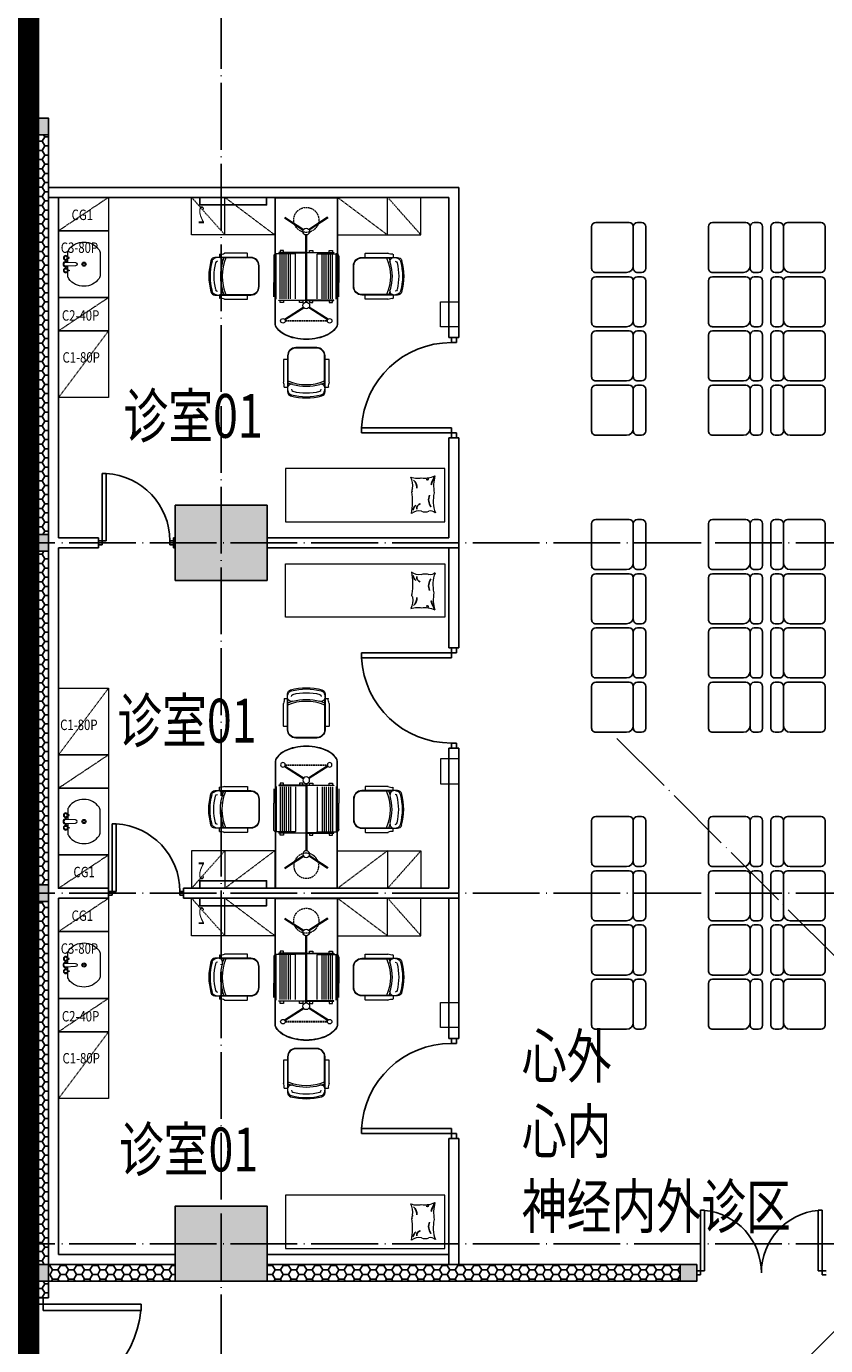
# Model space of a CAD drawing. Units: millimetres. Extents: x -232267 to 253411, y -251532 to 328957.
# Drawn here: x 145876 to 155456, y 263435 to 279247 of the extents above; entities that cross this region are included whole.
import ezdxf
from ezdxf.enums import TextEntityAlignment as Align

# ---------------------------------------------------------------- set-up
doc = ezdxf.new("R2010")
doc.units = ezdxf.units.MM
doc.header["$LTSCALE"] = 40
for name, pattern in [('CONTINOUS', [0]), ('DASH', [0.35, 0.25, -0.1]), ('HIDDEN', [0.375, 0.25, -0.125]), ('HIDDEN2', [0.1875, 0.125, -0.0625]), ('可见线', [0]), ('填充_轻质砌块', [0]), ('墙', [0]), ('家具', [0]), ('柱', [0]), ('柱-填充', [0]), ('标注_文字', [0]), ('轴网', [24.2, 20, -2, 0.2, -2]), ('门', [0]), ('隔墙', [0])]:
    doc.linetypes.add(name, pattern=pattern)
for name, color, linetype in [('A_column', 7, '柱'), ('A_column-h', 254, '柱-填充'), ('A_door', 5, '门'), ('A_furniture', 25, '家具'), ('A_grid', 165, '轴网'), ('A_partition', 40, '隔墙'), ('A_profile', 153, '可见线'), ('A_wall', 4, '墙'), ('AH_brick-l', 8, '填充_轻质砌块'), ('AN_text', 183, '标注_文字'), ('FU', 1, 'HIDDEN'), ('填充', 8, 'Continuous'), ('机电', 6, 'Continuous'), ('柜子编号', 86, 'Continuous'), ('防火分区线', 5, 'Continuous')]:
    doc.layers.add(name, color=color, linetype=linetype)
for name, color, linetype, lineweight in [('FURNITURE', 43, 'Continuous', 0), ('内线', 5, 'Continuous', 0), ('家具', 43, 'Continuous', 0), ('洗手盆', 121, 'Continuous', 0), ('门', 121, 'Continuous', 0)]:
    doc.layers.add(name, color=color, linetype=linetype, lineweight=lineweight)
doc.styles.add('ANDNY', font='txt')
doc.styles.add('Chs', font='romans.shx', dxfattribs={"bigfont": 'gbcbig.shx'})
pattern_1 = [(0, (3410.64, -260342.56), (95.25, 54.9926), [63.5, -127]), (120, (3410.64, -260342.56), (-95.2499886, 54.9926197), [63.5, -127]), (60, (3410.64, -260342.56), (1.14e-05, 109.9852197), [-127, 63.5])]

# ---------------------------------------------------------------- blocks, each defined once
blk = doc.blocks.new('door-d')
for p, q in [((-0.47, 0.485), (-0.47, 0.015)), ((-0.47, 0.485), (-0.44, 0.485)), ((-0.44, 0.015), (-0.44, 0.485)), ((0.44, 0.015), (0.44, 0.485)), ((0.47, 0.485), (0.44, 0.485)), ((0.47, 0.485), (0.47, 0.015)), ((-0.5, 0.015), (-0.47, 0.015)), ((-0.5, 0), (-0.5, 0)), ((-0.47, 0.015), (-0.44, 0.015)), ((-0.47, 0.015), (-0.47, -0.015)), ((0.47, 0.015), (0.44, 0.015)), ((0.5, 0.015), (0.47, 0.015)), ((0.47, 0.015), (0.47, -0.015)), ((-0.5, -0.015), (-0.47, -0.015)), ((0.5, -0.015), (0.47, -0.015)), ((0.5, 0), (0.5, 0))]:
    blk.add_line(p, q)
for centre, start, end in [((-0.485, 0), 0, 84.67624), ((0.485, 0), 95.32376, 180)]:
    blk.add_arc(centre, 0.485, start, end)
blk = doc.blocks.new('door-s')
for p, q in [((-0.45, 0.025), (-0.45, 0.925)), ((-0.45, 0.925), (-0.4, 0.925)), ((-0.4, 0.025), (-0.4, 0.925)), ((-0.5, 0.025), (-0.45, 0.025)), ((-0.5, 0), (-0.5, 0)), ((-0.45, 0.025), (-0.4, 0.025)), ((-0.45, -0.025), (-0.45, 0.025)), ((0.5, 0.025), (0.45, 0.025)), ((0.45, 0.025), (0.45, -0.025)), ((-0.5, -0.025), (-0.45, -0.025)), ((0.5, -0.025), (0.45, -0.025)), ((0.5, 0), (0.5, 0))]:
    blk.add_line(p, q)
blk.add_arc((-0.45, 0.025), 0.9, 0, 86.8153)
blk = doc.blocks.new('ward$0$ward$0$CHAIR')
at = {"layer": '家具'}
for p, q in [((132, 543), (-118, 543)), ((132, 538), (-118, 538)), ((-268, 398), (-268, 128)), ((-223, 403), (-263, 403)), ((-218, 443), (-218, 13)), ((-213, 443), (-213, 76)), ((227, 76), (227, 443)), ((232, 13), (232, 443)), ((277, 403), (237, 403)), ((282, 128), (282, 398)), ((-258, 68), (-216, 68)), ((230, 68), (272, 68))]:
    blk.add_line(p, q, dxfattribs=at)
for centre, radius, start, end in [((-118, 443), 100, 90, 180), ((-118, 443), 95, 90, 180), ((132, 443), 100, 0, 90), ((132, 443), 95, 0, 90), ((-263, 398), 5, 90, 180), ((-223, 398), 5, 0, 90), ((237, 398), 5, 90, 180), ((277, 398), 5, 0, 90), ((-357, 83), 100, 351.756, 27.1686), ((-168, 55), 50, 74.0028, 180), ((-118, 54), 100, 179.6002, 213.33), ((-168, 13), 50, 180, 254.9739), ((7, 665), 565, 247.084, 292.916), ((7, 665), 588, 248.0282, 252.4032), ((-147, 44), 25, 180, 256.0274), ((7, 665), 585, 254.0028, 285.9972), ((7, 665), 665, 256.0274, 283.9726), ((162, 44), 25, 283.9726, 0), ((182, 55), 50, 0, 105.9972), ((7, 665), 588, 287.5968, 291.9718), ((182, 13), 50, 285.0261, 0), ((132, 54), 100, 326.67, 0.3998), ((371, 83), 100, 152.8314, 188.244), ((-159, 26), 50, 213.33, 255.363), ((7, 665), 725, 254.9739, 285.0261), ((7, 665), 710, 255.363, 284.637), ((174, 26), 50, 284.637, 326.67)]:
    blk.add_arc(centre, radius, start, end, dxfattribs=at)
blk = doc.blocks.new('A$C071533B4')
at = {"layer": '机电'}
blk.add_lwpolyline([(0, 371), (800, 371), (800, 281), (0, 281)], close=True, dxfattribs=at)
at = {"layer": '机电', "style": 'ANDNY', "width": 0.5}
blk.add_text('2', height=200, dxfattribs=at).set_placement((782, 137), align=Align.MIDDLE)
blk = doc.blocks.new('A$C4D60285D')
at = {"layer": 'FURNITURE', "color": 5}
for p, q in [((-361, 319, 0), (-361, 149, 0)), ((-331, 349, 0), (-331, -196, 0)), ((-286, 344, 0), (-286, -191, 0)), ((-261, 344, 0), (-261, -191, 0)), ((-236, 344, 0), (-236, -191, 0)), ((-211, 344, 0), (-211, -191, 0)), ((-186, 344, 0), (-186, -191, 0)), ((-161, 344, 0), (-161, -191, 0)), ((-101, 344, 0), (-101, -191, 0)), ((159, 344, 0), (159, -191, 0)), ((219, 344, 0), (219, -191, 0)), ((244, 344, 0), (244, -191, 0)), ((269, 344, 0), (269, -191, 0)), ((294, 344, 0), (294, -191, 0)), ((319, 344, 0), (319, -191, 0)), ((344, 344, 0), (344, -191, 0)), ((389, 349, 0), (389, -196, 0)), ((419, 319, 0), (419, 149, 0)), ((-361, -166, 0), (-361, 149, 0)), ((419, -166, 0), (419, 149, 0)), ((-106, -196, 0), (-331, -196, 0)), ((164, -196, 0), (389, -196, 0))]:
    blk.add_line(p, q, dxfattribs=at)
at = {"layer": 'FURNITURE'}
for p, q in [((-946, -421, 0), (-946, -871, 0)), ((1004, -421, 0), (1004, -871, 0))]:
    blk.add_line(p, q, dxfattribs=at)
at = {"layer": 'FURNITURE', "elevation": 0}
for points in [[(-346, 634, -0.174705), (-321, 702, -0.104203), (-229, 776, -0.064948), (-108, 818, -0.060315), (29, 834, -0.051099)], [(29, 834, -0.060315), (166, 818, -0.064948), (287, 776, -0.104203), (380, 702, -0.174705), (404, 634, -0.174705)]]:
    blk.add_lwpolyline(points, format="xyb", dxfattribs=at)
at = {"layer": 'FURNITURE', "color": 5, "elevation": 0}
for points in [[(-341, 634, -0.174705), (-318, 699, -0.104203), (-227, 771, -0.064948), (-107, 813, -0.060383), (29, 829, -0.051099)], [(29, 829, -0.060383), (165, 813, -0.064948), (285, 771, -0.104203), (376, 699, -0.174705), (399, 634, -0.174705)]]:
    blk.add_lwpolyline(points, format="xyb", dxfattribs=at)
at = {"layer": 'FURNITURE', "elevation": 0}
blk.add_lwpolyline([(404, 634), (404, -871), (-346, -871), (-346, 634)], dxfattribs=at)
at = {"layer": 'FURNITURE', "color": 5, "elevation": 0}
blk.add_lwpolyline([(399, 634), (399, -866), (-341, -866), (-341, 634)], dxfattribs=at)
at = {"layer": 'FURNITURE', "color": 121, "elevation": 0}
for points in [[(-234, 588), (-7, 443)], [(-227, 596), (-1, 451)], [(285, 596), (59, 451)], [(292, 588), (65, 443)], [(24, 385), (24, -421)], [(34, 385), (34, -421)], [(-234, -624), (-7, -479)], [(-227, -632), (-1, -487)], [(285, -632), (59, -487)], [(292, -624), (65, -479)]]:
    blk.add_lwpolyline(points, dxfattribs=at)
at = {"layer": 'FURNITURE', "color": 5, "linetype": 'DASH', "ltscale": 2, "elevation": 0}
for points in [[(282, 604), (-224, 604)], [(282, 609), (-223, 609)]]:
    blk.add_lwpolyline(points, dxfattribs=at)
at = {"layer": 'FURNITURE', "color": 5, "elevation": 0}
for points in [[(14, 364), (-301, 364), (-301, 359), (14, 359)], [(-246, 359), (-246, 389), (-286, 389), (-286, 359)], [(-11, 359), (-11, 389), (-51, 389), (-51, 359)], [(44, 364), (359, 364), (359, 359), (44, 359)], [(69, 359), (69, 389), (109, 389), (109, 359)], [(304, 359), (304, 389), (344, 389), (344, 359)], [(14, -211), (-301, -211), (-301, -206), (14, -206)], [(-246, -206), (-246, -236), (-286, -236), (-286, -206)], [(-11, -206), (-11, -236), (-51, -236), (-51, -206)], [(44, -211), (359, -211), (359, -206), (44, -206)], [(304, -206), (304, -236), (344, -236), (344, -206)]]:
    blk.add_lwpolyline(points, close=True, dxfattribs=at)
at = {"layer": 'FURNITURE', "elevation": 0}
for points in [[(-1346, -871), (-346, -871), (-346, -421), (-1346, -421)], [(1404, -871), (404, -871), (404, -421), (1404, -421)]]:
    blk.add_lwpolyline(points, close=True, dxfattribs=at)
at = {"layer": 'FURNITURE', "color": 121}
for centre, radius in [((-251, 609, 0), 27.5), ((309, 609, 0), 27.5), ((29, 424, 0), 40), ((29, -461, 0), 40)]:
    blk.add_circle(centre, radius, dxfattribs=at)
at = {"layer": 'FURNITURE', "color": 5, "linetype": 'DASH', "ltscale": 2}
blk.add_circle((29, -601, 0), 150, dxfattribs=at)
at = {"layer": 'FURNITURE', "color": 5}
for centre, radius, start, end in [((-331, -166, 0), 30, 180, 270), ((-106, -191, 0), 5, 270, 0), ((164, -191, 0), 5, 180, 270), ((389, -166, 0), 30, 270, 0)]:
    blk.add_arc(centre, radius, start, end, dxfattribs=at)
at = {"layer": '内线', "linetype": 'HIDDEN'}
for p, q in [((-1346, -421, 0), (-946, -871, 0)), ((-946, -421, 0), (-346, -871, 0)), ((404, -421, 0), (1004, -871, 0)), ((1004, -421, 0), (1404, -871, 0))]:
    blk.add_line(p, q, dxfattribs=at)
at = {"layer": 'FURNITURE', "ltscale": 20, "extrusion": (-9.69932e-38, -6.67121e-38, -1), "xscale": -1, "zscale": -1, "rotation": 180}
blk.add_blockref('ward$0$ward$0$CHAIR', (-36, 1473, 0), dxfattribs=at)
at = {"layer": 'FURNITURE', "ltscale": 20, "xscale": -1, "rotation": 270}
blk.add_blockref('ward$0$ward$0$CHAIR', (-1079, 67, 0), dxfattribs=at)
at = {"layer": 'FURNITURE', "ltscale": 20, "extrusion": (-6.67121e-38, 9.69932e-38, -1), "xscale": -1, "zscale": -1, "rotation": 270}
blk.add_blockref('ward$0$ward$0$CHAIR', (-1137, 67, 0), dxfattribs=at)
at = {"layer": '家具', "xscale": -1, "rotation": 180}
blk.add_blockref('A$C071533B4', (504, -499, 0), dxfattribs=at)
blk = doc.blocks.new('A$C21235DBD')
at = {"layer": 'FURNITURE', "color": 5}
for centre, major_axis, ratio, start_param, end_param in [((193, 234, 0), (0, -219), 0.833333, 1.436948, 2.095174), ((413, 533, 0), (0, -203), 0.833333, -0.371868, 0.083991), ((444, 488, 0), (0, -159), 0.833333, -0.126739, 0.258125), ((524, 700, 0), (0, -370), 0.833333, -0.151428, 0.385872), ((1814, 198, 0), (1188, -64), 0.671322, 3.02125, 3.276461), ((792, 91, 0), (429, -96), 0.240306, 2.952594, 3.332524), ((913, 58, 0), (0, 351), 0.833333, 1.294212, 1.991838), ((527, 80, 0), (0, 155), 0.833333, 2.768311, 3.47424), ((593, -158, 0), (0, 96), 0.833333, -0.714484, 0.31342)]:
    blk.add_ellipse(centre, major_axis=major_axis, ratio=ratio, start_param=start_param, end_param=end_param, dxfattribs=at)
at = {"layer": 'FURNITURE'}
for centre, major_axis, ratio, start_param, end_param in [((477, 377, 0), (83.5, -62.7), 0.252198, -0.591421, 0.585031), ((2821, -675, 0), (2195, -1003), 0.508382, 3.114658, 3.209542), ((362, 253, 0), (45.2, -73.4), 0.615165, 0.613999, 1.985443), ((459, -78, 0), (0, 101), 0.833333, 0.592063, 1.309511), ((474, -39, 0), (0, 61.2), 0.833333, 0.220543, 1.591987), ((670, 72, 0), (0, 125), 0.833333, 1.137857, 2.314308)]:
    blk.add_ellipse(centre, major_axis=major_axis, ratio=ratio, start_param=start_param, end_param=end_param, dxfattribs=at)
at = {"layer": '填充'}
for centre, major_axis, ratio, start_param, end_param in [((477, 377, 0), (83.5, -62.7), 0.252198, -0.591421, 0.585031), ((2821, -675, 0), (2195, -1003), 0.508382, 3.114658, 3.209542), ((362, 253, 0), (45.2, -73.4), 0.615165, 0.613999, 1.985443), ((459, -78, 0), (0, 101), 0.833333, 0.592063, 1.309511), ((474, -39, 0), (0, 61.2), 0.833333, 0.220543, 1.591987), ((670, 72, 0), (0, 125), 0.833333, 1.137857, 2.314308)]:
    blk.add_ellipse(centre, major_axis=major_axis, ratio=ratio, start_param=start_param, end_param=end_param, dxfattribs=at)
at = {"layer": '家具', "elevation": 0}
blk.add_lwpolyline([(759, 445), (-1151, 445), (-1151, -195), (759, -195)], close=True, dxfattribs=at)
at = {"layer": '家具', "color": 5}
for centre, major_axis, ratio, start_param, end_param in [((193, 234, 0), (0, -219), 0.833333, 1.436948, 2.095174), ((413, 533, 0), (0, -203), 0.833333, -0.371868, 0.083991), ((444, 488, 0), (0, -159), 0.833333, -0.126739, 0.258125), ((524, 700, 0), (0, -370), 0.833333, -0.151428, 0.385872), ((1814, 198, 0), (1188, -64), 0.671322, 3.02125, 3.276461), ((792, 91, 0), (429, -96), 0.240306, 2.952594, 3.332524), ((-291, 56, 0), (0, 796), 0.833333, 4.521485, 4.850701), ((913, 58, 0), (0, 351), 0.833333, 1.294212, 1.991838), ((456, -283, 0), (0, 221), 0.833333, -0.1264, 0.551857), ((527, 80, 0), (0, 155), 0.833333, 2.768311, 3.47424), ((593, -158, 0), (0, 96), 0.833333, -0.714484, 0.31342)]:
    blk.add_ellipse(centre, major_axis=major_axis, ratio=ratio, start_param=start_param, end_param=end_param, dxfattribs=at)
blk = doc.blocks.new('診櫃')
at = {"layer": '内线', "linetype": 'HIDDEN'}
for p, q in [((600, 2400), (0, 2000)), ((600, 1200), (0, 800)), ((0, 0), (600, 800))]:
    blk.add_line(p, q, dxfattribs=at)
at = {"layer": '家具'}
for points in [[(600, 2400), (600, 2000), (0, 2000), (0, 2400)], [(0, 1200), (0, 2000), (600, 2000), (600, 1200)], [(600, 1200), (600, 800), (0, 800), (0, 1200)], [(0, 0), (0, 800), (600, 800), (600, 0)]]:
    blk.add_lwpolyline(points, close=True, dxfattribs=at)
at = {"layer": '洗手盆', "color": 5}
for p, q in [((117, 1675), (117, 1679)), ((117, 1675), (117, 1671)), ((117, 1525), (117, 1529)), ((117, 1525), (117, 1521))]:
    blk.add_line(p, q, dxfattribs=at)
blk.add_lwpolyline([(110, 1691), (110, 1730, -0.15278), (124, 1776, -0.499371), (486, 1773, -0.148641), (500, 1729), (500, 1471, -0.148641), (486, 1427, -0.499371), (124, 1424, -0.15278), (110, 1470), (110, 1509)], format="xyb", dxfattribs=at)
for points in [[(89, 1624), (205, 1619, -1), (205, 1582), (89, 1576, -1.095964)], [(107, 1671), (127, 1671), (127, 1679), (107, 1679, 9.898979)], [(107, 1529), (127, 1529), (127, 1521), (107, 1521, -9.898979)]]:
    blk.add_lwpolyline(points, format="xyb", close=True, dxfattribs=at)
for points in [[(110, 1622), (110, 1659)], [(110, 1541), (110, 1578)]]:
    blk.add_lwpolyline(points, dxfattribs=at)
for radius in [25, 15]:
    blk.add_circle((305, 1600), radius, dxfattribs=at)
for centre, radius, start, end in [((87, 1600), 31.8, 45.9346, 314.0654), ((87, 1675), 28, 8.2132, 351.7868), ((87, 1525), 28, 8.2132, 351.7868)]:
    blk.add_arc(centre, radius, start, end, dxfattribs=at)
at = {"layer": '柜子编号', "style": 'ANDNY', "width": 0.8}
for s, p in [('CG1', (157, 2129)), ('C3-80P', (27, 1735)), ('C2-40P', (41, 923)), ('C1-80P', (48, 420))]:
    blk.add_text(s, height=125, dxfattribs=at).set_placement(p)
blk = doc.blocks.new('FU04L')
at = {"layer": 'A_furniture'}
for p, q in [((-60, 31.5), (-60, 36.5)), ((-55, 41.5), (-5, 41.5)), ((0, 31.5), (0, 36.5)), ((-60, -18.5), (-60, 21.5)), ((-55, 26.5), (-5, 26.5)), ((0, 18.5), (0, -18.5)), ((-5, -23.5), (-55, -23.5))]:
    blk.add_line(p, q, dxfattribs=at)
for centre, radius, start, end in [((-55, 36.5), 5, 90, 180), ((-5, 36.5), 5, 0, 90), ((-55, 31.5), 5, 180, 270), ((-55, 21.5), 5, 90, 180), ((-8, 18.5), 8, 0, 90), ((-5, 31.5), 5, 270, 0), ((-55, -18.5), 5, 180, 270), ((-5, -18.5), 5, 270, 0)]:
    blk.add_arc(centre, radius, start, end, dxfattribs=at)
blk = doc.blocks.new('3')
at = {"layer": 'A_furniture'}
blk.add_lwpolyline([(600, 0), (600, 400), (0, 400), (0, 0)], close=True, dxfattribs=at)
at = {"layer": '内线', "linetype": 'HIDDEN'}
for p, q in [((600, 2400), (0, 1600)), ((0, 1200), (600, 1600)), ((0, 0), (600, 400))]:
    blk.add_line(p, q, dxfattribs=at)
at = {"layer": '家具'}
for points in [[(600, 2400), (600, 1600), (0, 1600), (0, 2400)], [(0, 1200), (0, 1600), (600, 1600), (600, 1200)], [(600, 1200), (600, 400), (0, 400), (0, 1200)], [(0, 0), (0, 400), (600, 400), (600, 0)]]:
    blk.add_lwpolyline(points, close=True, dxfattribs=at)
at = {"layer": '洗手盆', "color": 5}
for p, q in [((117, 875), (117, 879)), ((117, 875), (117, 871)), ((117, 725), (117, 729)), ((117, 725), (117, 721))]:
    blk.add_line(p, q, dxfattribs=at)
blk.add_lwpolyline([(110, 709), (110, 670, 0.15278), (124, 624, 0.499371), (486, 627, 0.148641), (500, 671), (500, 929, 0.148641), (486, 973, 0.499371), (124, 976, 0.15278), (110, 930), (110, 891)], format="xyb", dxfattribs=at)
for points in [[(89, 776), (205, 781, 1), (205, 818), (89, 824, 1.095964)], [(107, 871), (127, 871), (127, 879), (107, 879, 9.898979)], [(107, 729), (127, 729), (127, 721), (107, 721, -9.898979)]]:
    blk.add_lwpolyline(points, format="xyb", close=True, dxfattribs=at)
for points in [[(110, 859), (110, 822)], [(110, 778), (110, 741)]]:
    blk.add_lwpolyline(points, dxfattribs=at)
for radius in [25, 15]:
    blk.add_circle((305, 800), radius, dxfattribs=at)
for centre, radius, start, end in [((87, 800), 31.8, 45.9346, 314.0654), ((87, 875), 28, 8.2132, 351.7868), ((87, 725), 28, 8.2132, 351.7868)]:
    blk.add_arc(centre, radius, start, end, dxfattribs=at)
at = {"layer": '柜子编号', "style": 'ANDNY', "width": 0.8}
for s, p in [('C1-80P', (20, 1896)), ('CG1', (179, 132))]:
    blk.add_text(s, height=125, dxfattribs=at).set_placement(p)

msp = doc.modelspace()

# ---------------------------------------------------------------- hatches: boundary and pattern name
at = {"layer": 'A_column-h'}
for points in [[(145940.6, 277947.4), (145940.6, 278147.4), (146140.6, 278147.4), (146140.6, 277947.4)], [(145940.6, 272957.4), (145940.6, 273157.4), (146140.6, 273157.4), (146140.6, 272957.4)], [(145940.6, 268757.4), (145940.6, 268957.4), (146140.6, 268957.4), (146140.6, 268757.4)], [(145940.6, 264207.4), (145940.6, 264407.4), (146140.6, 264407.4), (146140.6, 264207.4)], [(153710.6, 264207.4), (153710.6, 264407.4), (153910.6, 264407.4), (153910.6, 264207.4)]]:
    msp.add_hatch(color=256, dxfattribs=at).paths.add_polyline_path(points)
h = msp.add_hatch(color=256, dxfattribs=at)
h.dxf.hatch_style = 1
h.paths.add_polyline_path([(147660.6, 272607.4), (147660.6, 273507.4), (148760.6, 273507.4), (148760.6, 272607.4)])
h = msp.add_hatch(color=256, dxfattribs=at)
h.dxf.hatch_style = 1
h.paths.add_polyline_path([(147660.6, 264207.4), (147660.6, 265107.4), (148760.6, 265107.4), (148760.6, 264207.4)])
at = {"layer": 'AH_brick-l', "ltscale": 5}
h = msp.add_hatch(dxfattribs=at)
h.set_pattern_fill('HONEY', color=256, scale=20)
h.set_pattern_definition(pattern_1)
h.paths.add_polyline_path([(146140.6, 277947.4), (145940.6, 277947.4), (145940.6, 273157.4), (146140.6, 273157.4)])
h = msp.add_hatch(dxfattribs=at)
h.set_pattern_fill('HONEY', color=256, scale=20)
h.set_pattern_definition(pattern_1)
h.paths.add_polyline_path([(146140.6, 272957.4), (145940.6, 272957.4), (145940.6, 268957.4), (146140.6, 268957.4)])
h = msp.add_hatch(dxfattribs=at)
h.set_pattern_fill('HONEY', color=256, scale=20)
h.set_pattern_definition(pattern_1)
h.paths.add_polyline_path([(145940.6, 264407.4), (146140.6, 264407.4), (146140.6, 268757.4), (145940.6, 268757.4)])
h = msp.add_hatch(dxfattribs=at)
h.set_pattern_fill('HONEY', color=256, scale=20)
h.set_pattern_definition(pattern_1)
h.paths.add_polyline_path([(147660.6, 264407.4), (146140.6, 264407.4), (146140.6, 264207.4), (147660.6, 264207.4)])
h = msp.add_hatch(dxfattribs=at)
h.set_pattern_fill('HONEY', color=256, scale=20)
h.set_pattern_definition(pattern_1)
h.paths.add_polyline_path([(153710.6, 264407.4), (148760.6, 264407.4), (148760.6, 264207.4), (153710.6, 264207.4)])
h = msp.add_hatch(dxfattribs=at)
h.set_pattern_fill('HONEY', color=256, scale=20)
h.set_pattern_definition(pattern_1)
h.paths.add_polyline_path([(146140.6, 264207.4), (145940.6, 264207.4), (145940.6, 264007.4), (146140.6, 264007.4)])

# ---------------------------------------------------------------- linework, layer by layer
at = {"layer": 'A_column'}
for points in [[(145940.6, 277947.4), (145940.6, 278147.4), (146140.6, 278147.4), (146140.6, 277947.4)], [(147660.6, 272607.4), (147660.6, 273507.4), (148760.6, 273507.4), (148760.6, 272607.4)], [(145940.6, 272957.4), (145940.6, 273157.4), (146140.6, 273157.4), (146140.6, 272957.4)], [(145940.6, 268757.4), (145940.6, 268957.4), (146140.6, 268957.4), (146140.6, 268757.4)], [(147660.6, 264207.4), (147660.6, 265107.4), (148760.6, 265107.4), (148760.6, 264207.4)], [(145940.6, 264207.4), (145940.6, 264407.4), (146140.6, 264407.4), (146140.6, 264207.4)], [(153710.6, 264207.4), (153710.6, 264407.4), (153910.6, 264407.4), (153910.6, 264207.4)]]:
    msp.add_lwpolyline(points, close=True, dxfattribs=at)
at = {"layer": 'A_grid'}
for p, q in [((148210.6, 244857.4), (148210.6, 320057.4)), ((67010.6, 273057.4), (195360.6, 273057.4)), ((152954.9, 270713.2), (186358.8, 237309.3)), ((67010.6, 268857.4), (195360.6, 268857.4)), ((157810.6, 265857.4), (125274.2, 233321)), ((67010.6, 264657.4), (195360.6, 264657.4))]:
    msp.add_line(p, q, dxfattribs=at)
at = {"layer": 'A_partition'}
for p, q in [((146140.6, 277317.4), (151060.6, 277317.4)), ((146140.6, 277197.4), (150940.6, 277197.4)), ((146260.6, 277197.4), (146260.6, 273117.4)), ((150940.6, 275517.4), (150940.6, 277197.4)), ((151060.6, 275517.4), (151060.6, 277317.4)), ((150940.6, 273117.4), (150940.6, 274317.4)), ((151060.6, 272997.4), (151060.6, 274317.4)), ((146260.6, 273117.4), (146740.6, 273117.4)), ((147640.6, 273117.4), (147660.6, 273117.4)), ((148760.6, 273117.4), (150940.6, 273117.4)), ((151060.6, 273117.4), (151060.6, 271797.4)), ((146260.6, 272997.4), (146260.6, 268917.4)), ((146260.6, 272997.4), (146740.6, 272997.4)), ((147640.6, 272997.4), (147660.6, 272997.4)), ((148760.6, 272997.4), (151060.6, 272997.4)), ((150940.6, 272997.4), (150940.6, 271797.4)), ((150940.6, 270597.4), (150940.6, 268917.4)), ((151060.6, 270597.4), (151060.6, 268797.4)), ((146260.6, 268917.4), (146860.6, 268917.4)), ((147760.6, 268917.4), (150940.6, 268917.4)), ((151060.6, 267117.4), (151060.6, 268917.4)), ((146260.6, 268797.4), (146260.6, 264527.4)), ((146260.6, 268797.4), (146860.6, 268797.4)), ((147760.6, 268797.4), (151060.6, 268797.4)), ((150940.6, 267117.4), (150940.6, 268797.4)), ((150940.6, 264407.4), (150940.6, 265917.4)), ((151060.6, 264407.4), (151060.6, 265917.4)), ((147660.6, 264527.4), (146260.6, 264527.4)), ((150940.6, 264527.4), (148760.6, 264527.4))]:
    msp.add_line(p, q, dxfattribs=at)
at = {"layer": 'A_partition', "extrusion": (0, 0, -1)}
for p, q in [((151060.6, 275517.4), (150940.6, 275517.4)), ((151060.6, 274317.4), (150940.6, 274317.4)), ((146740.6, 273117.4), (146740.6, 272997.4)), ((151060.6, 271797.4), (150940.6, 271797.4)), ((151060.6, 270597.4), (150940.6, 270597.4)), ((146860.6, 268917.4), (146860.6, 268797.4)), ((147760.6, 268917.4), (147760.6, 268797.4)), ((151060.6, 267117.4), (150940.6, 267117.4)), ((151060.6, 265917.4), (150940.6, 265917.4))]:
    msp.add_line(p, q, dxfattribs=at)
at = {"layer": 'A_partition', "linetype": 'CONTINOUS'}
msp.add_line((147640.6, 273117.4), (147640.6, 272997.4), dxfattribs=at)
at = {"layer": 'A_profile'}
for p, q in [((145940.6, 281007.4), (145940.6, 278147.4)), ((145940.6, 264007.4), (145940.6, 261507.4))]:
    msp.add_line(p, q, dxfattribs=at)
at = {"layer": 'A_wall'}
for p, q in [((145940.6, 278147.4), (145940.6, 264007.4)), ((145940.6, 278147.4), (146140.6, 278147.4)), ((146140.6, 278147.4), (146140.6, 264407.4)), ((146140.6, 264407.4), (147660.6, 264407.4)), ((148760.6, 264407.4), (153910.6, 264407.4)), ((153910.6, 264407.4), (153910.6, 264207.4)), ((146140.6, 264007.4), (146140.6, 264207.4)), ((146140.6, 264207.4), (153910.6, 264207.4))]:
    msp.add_line(p, q, dxfattribs=at)
at = {"layer": 'A_wall', "extrusion": (0, 0, -1)}
msp.add_line((146140.6, 264007.4), (145940.6, 264007.4), dxfattribs=at)
at = {"layer": '门', "linetype": 'CONTINOUS'}
for points in [[(150940.6, 275947.4), (151060.6, 275947.4), (151060.6, 275647.4), (150840.6, 275647.4), (150840.6, 275947.4), (150940.6, 275947.4), (150940.6, 275517.4), (150950.6, 275517.4)], [(150940.6, 270167.4), (151060.6, 270167.4), (151060.6, 270467.4), (150840.6, 270467.4), (150840.6, 270167.4), (150940.6, 270167.4), (150940.6, 270597.4), (150950.6, 270597.4)], [(150940.6, 267547.4), (151060.6, 267547.4), (151060.6, 267247.4), (150840.6, 267247.4), (150840.6, 267547.4), (150940.6, 267547.4), (150940.6, 267117.4), (150950.6, 267117.4)]]:
    msp.add_lwpolyline(points, dxfattribs=at)
at = {"layer": '防火分区线', "color": 1, "linetype": 'HIDDEN2', "ltscale": 10, "const_width": 300}
msp.add_lwpolyline([(170134.6, 306749.7), (167755.9, 306749.7), (158240.9, 306749.7), (156853.3, 306749.7), (147536.6, 306749.7), (147536.6, 306343.3), (147586.2, 306343.3), (147586.2, 298077.2), (145881.4, 298077.2), (145881.4, 293260.2), (145356.1, 293260.2), (145356.1, 281961.3), (145881.4, 281961.3), (145881.4, 273536.6), (145881.4, 273041), (145881.4, 268937.7), (145881.4, 256736.8), (159380.7, 256736.8), (159380.7, 255547.4), (162354.2, 255547.4), (162354.2, 256736.8), (167706.3, 256736.8), (167706.3, 249473.1), (171968.2, 253735)], dxfattribs=at)

# ---------------------------------------------------------------- block references
at = {"layer": 'A_door', "extrusion": (0, 0, -1), "yscale": 1200, "zscale": -1200, "rotation": 270}
for p, xscale in [((-151000.6, 274917.4), -1200), ((-151000.6, 271197.4), 1200), ((-151000.6, 266517.4), -1200)]:
    msp.add_blockref('door-s', p, dxfattribs=dict(at, xscale=xscale))
at = {"layer": 'A_door'}
for name, p, xscale, yscale, zscale, rotation in [('door-s', (147190.6, 273057.4), 900, 900, 900, 359.9999999999852), ('door-d', (146040.6, 262757.4), 2500, 2500, 1500, 270)]:
    msp.add_blockref(name, p, dxfattribs=dict(at, xscale=xscale, yscale=yscale, zscale=zscale, rotation=rotation))
for name, p, xscale, yscale, zscale in [('door-s', (147310.6, 268857.4), 900, 900, 900), ('door-d', (154685.6, 264307.4), -1550, 1550, 1500)]:
    msp.add_blockref(name, p, dxfattribs=dict(at, xscale=xscale, yscale=yscale, zscale=zscale))
at = {"layer": 'A_furniture'}
for name, p in [('診櫃', (146260.6, 274797.4)), ('A$C21235DBD', (150131.7, 273502.5, 0)), ('診櫃', (146260.6, 266397.4)), ('A$C21235DBD', (150131.7, 264792.5, 0))]:
    msp.add_blockref(name, p, dxfattribs=at)
at = {"layer": 'A_furniture', "rotation": 180}
for p in [(149259.7, 276326.8, 0), (149259.7, 267926.8, 0)]:
    msp.add_blockref('A$C4D60285D', p, dxfattribs=at)
at = {"layer": 'A_furniture', "xscale": -1, "rotation": 180}
msp.add_blockref('A$C21235DBD', (150131.7, 272612.4, 0), dxfattribs=at)
at = {"layer": 'A_furniture', "linetype": 'CONTINOUS'}
msp.add_blockref('3', (146260.6, 268917.4), dxfattribs=at)
at = {"layer": 'A_furniture', "xscale": -1}
msp.add_blockref('A$C4D60285D', (149259.7, 269788, 0), dxfattribs=at)
at = {"layer": 'FU', "yscale": 10, "zscale": 10}
for p, xscale, rotation in [((152885.6, 276297.4), 10, 270), ((154285.6, 276297.4), 10, 270), ((155215.6, 276297.4), -10, 90), ((152885.6, 275647.4), 10, 270), ((154285.6, 275647.4), 10, 270), ((155215.6, 275647.4), -10, 90), ((152885.6, 274997.4), 10, 270), ((154285.6, 274997.4), 10, 270), ((155215.6, 274997.4), -10, 90), ((152885.6, 274347.4), 10, 270), ((154285.6, 274347.4), 10, 270), ((155215.6, 274347.4), -10, 90), ((152885.6, 272737.4), 10, 270), ((154285.6, 272737.4), 10, 270), ((155215.6, 272737.4), -10, 90), ((152885.6, 272087.4), 10, 270), ((154285.6, 272087.4), 10, 270), ((155215.6, 272087.4), -10, 90), ((152885.6, 271437.4), 10, 270), ((154285.6, 271437.4), 10, 270), ((155215.6, 271437.4), -10, 90), ((152885.6, 270787.4), 10, 270), ((154285.6, 270787.4), 10, 270), ((155215.6, 270787.4), -10, 90), ((152885.6, 269177.4), 10, 270), ((154285.6, 269177.4), 10, 270), ((155215.6, 269177.4), -10, 90), ((152885.6, 268527.4), 10, 270), ((154285.6, 268527.4), 10, 270), ((155215.6, 268527.4), -10, 90), ((152885.6, 267877.4), 10, 270), ((154285.6, 267877.4), 10, 270), ((155215.6, 267877.4), -10, 90), ((152885.6, 267227.4), 10, 270), ((154285.6, 267227.4), 10, 270), ((155215.6, 267227.4), -10, 90)]:
    msp.add_blockref('FU04L', p, dxfattribs=dict(at, xscale=xscale, rotation=rotation))

# ---------------------------------------------------------------- texts
at = {"layer": 'AN_text', "style": 'Chs', "width": 0.75}
for s, p in [('诊室01', (147038.3, 274316.3)), ('诊室01', (146964.6, 270662.9)), ('心外', (151814.9, 266641.2)), ('心内', (151814.9, 265741.2)), ('诊室01', (146984, 265523.7)), ('神经内外诊区', (151814.9, 264841.2))]:
    msp.add_text(s, height=525, dxfattribs=at).set_placement(p)

doc.saveas('drawing.dxf')
